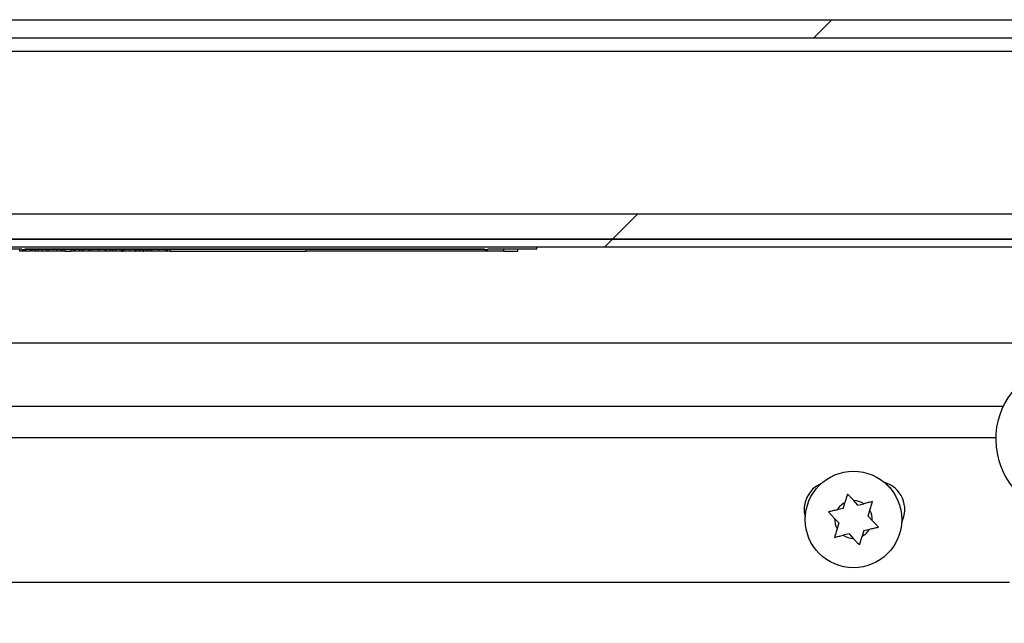
# Model space of a CAD drawing. Units: inches. Extents: x 0.1 to 10.8, y 0.2 to 8.4.
# Drawn here: x 4 to 4.2, y 4.4 to 4.5 of the extents above; entities that cross this region are included whole.
import ezdxf

# ---------------------------------------------------------------- set-up
doc = ezdxf.new("R2010")
doc.units = ezdxf.units.IN
doc.header["$MEASUREMENT"] = 0
pattern_1 = [(45, (0, 0), (-0.08838834764831845, 0.08838834764831845), [])]

msp = doc.modelspace()

# ---------------------------------------------------------------- hatches: boundary and pattern name
at = {"linetype": 'Continuous', "lineweight": 18}
h = msp.add_hatch(dxfattribs=at)
h.set_pattern_fill('ANSI31', angle=2.8e-322, style=0)
h.set_pattern_definition(pattern_1)
edge = h.paths.add_edge_path(flags=0)
edge.add_arc((1.5963963709543, 4.416035036537701), 0.0039568345323741, 180, 360.0000000000008)
edge.add_line((1.600353205486674, 4.416035036537701), (1.600353205486674, 4.434560216393816))
edge.add_line((1.600353205486674, 4.434560216393816), (1.597115795414732, 4.434560216393816))
edge.add_line((1.597115795414732, 4.434560216393816), (1.597115795414732, 4.416035036537701))
edge.add_arc((1.5963963709543, 4.416035036537701), 0.0007194244604316543, 180, 360, ccw=False)
edge.add_line((1.595676946493868, 4.416035036537701), (1.595676946493869, 4.514380360278707))
edge.add_arc((1.598051047213294, 4.514380360278706), 0.00237410071942446, 89.9999999999992, 179.9999999999778, ccw=False)
edge.add_line((1.598051047213294, 4.516754460998131), (4.327115795414733, 4.516754460998131))
edge.add_arc((4.327115795414733, 4.514380360278706), 0.00237410071942446, 1.4139232007437386e-09, 89.9999999999992, ccw=False)
edge.add_line((4.329489896134217, 4.514380360278765), (4.329489896134218, 4.416035036537817))
edge.add_arc((4.328770471673786, 4.416035036537914), 0.0007194244604316543, 180.0000000077809, 359.9999999922898, ccw=False)
edge.add_line((4.328051047213354, 4.416035036537816), (4.328051047213355, 4.434560216393845))
edge.add_line((4.328051047213355, 4.434560216393845), (4.324813637141319, 4.434560216393902))
edge.add_line((4.324813637141319, 4.434560216393902), (4.324813637141412, 4.416035036537816))
edge.add_arc((4.328770471673786, 4.416035036537914), 0.0039568345323741, 180.0000000014155, 359.999999998599)
edge.add_line((4.33272730620616, 4.416035036537817), (4.332727306206159, 4.514380360278765))
edge.add_arc((4.327115795414733, 4.514380360278706), 0.005611510791366906, 5.985314594346385e-10, 90)
edge.add_line((4.327115795414733, 4.519991871070073), (1.598051047213294, 4.519991871070073))
edge.add_arc((1.598051047213294, 4.514380360278706), 0.005611510791366906, 90, 179.999999999991)
edge.add_line((1.592439536421927, 4.514380360278707), (1.592439536421926, 4.416035036537701))
h = msp.add_hatch(dxfattribs=at)
h.set_pattern_fill('ANSI31', angle=2.8e-322, style=0)
h.set_pattern_definition(pattern_1)
edge = h.paths.add_edge_path(flags=0)
edge.add_line((3.974274068796144, 4.516754460998141), (3.969777665918446, 4.516754460998141))
edge.add_line((3.969777665918446, 4.516754460998141), (3.969777665918446, 4.487653741573681))
edge.add_arc((3.976648169515568, 4.487653741573681), 0.006870503597122189, 180, 270.0000000000008)
edge.add_line((3.976648169515568, 4.480783237976558), (4.322619392537152, 4.480783237976559))
edge.add_arc((4.322619392537151, 4.487653741573681), 0.006870503597122137, 270.0000000000082, 360.0000000000008)
edge.add_line((4.329489896134273, 4.487653741573681), (4.329489896134275, 4.516754460998141))
edge.add_line((4.329489896134275, 4.516754460998141), (4.324993493256578, 4.516754460998141))
edge.add_line((4.324993493256578, 4.516754460998141), (4.324993493256576, 4.487653741573681))
edge.add_arc((4.322619392537151, 4.487653741573681), 0.002374100719424296, 270.00000000002143, 360, ccw=False)
edge.add_line((4.322619392537152, 4.485279640854257), (3.976648169515568, 4.485279640854256))
edge.add_arc((3.976648169515568, 4.487653741573681), 0.002374100719424347, 180, 270, ccw=False)
edge.add_line((3.974274068796145, 4.487653741573681), (3.974274068796144, 4.516754460998141))
h = msp.add_hatch(dxfattribs=at)
h.set_pattern_fill('ANSI31', angle=2.8e-322, style=0)
h.set_pattern_definition(pattern_1)
h.paths.add_polyline_path([(1.597925147932688, 4.479344389055684), (4.327241694695285, 4.479344389055684), (4.327241694695285, 4.480783237976547), (1.597925147932688, 4.480783237976547)], flags=0)
h = msp.add_hatch(dxfattribs=at)
h.set_pattern_fill('ANSI31', style=0)
h.set_pattern_definition(pattern_1)
h.paths.add_polyline_path([(3.975841110606727, 4.478984676825458), (3.976082924446002, 4.478984676825458), (3.976082924446002, 4.478624964595243), (3.977610754916001, 4.478624964595243), (3.977610754916001, 4.478984676825458), (3.978156234743526, 4.478984676825458), (3.978156234743526, 4.478624964595243), (3.97981939097771, 4.478624964595243), (3.97981939097771, 4.478984676825458), (3.980614943362119, 4.478984676825458), (3.980614943362119, 4.478624964595243), (3.981094052262499, 4.478624964595243), (3.981094052262499, 4.478984676825458), (3.981147207050366, 4.478984676825458), (3.981147207042557, 4.478624964595243), (3.982632845675329, 4.478624964595243), (3.982632845668744, 4.478984676825458), (3.983417347675998, 4.478984676825458), (3.98341734766663, 4.478624964595243), (3.985140088720705, 4.478624964595243), (3.985140088712749, 4.478984676825458), (3.985860746719433, 4.478984676825458), (3.985860746719433, 4.478624964595243), (3.986363762275738, 4.478624964595243), (3.986363762275738, 4.478984676825458), (3.987209235818701, 4.478984676825458), (3.987209235818701, 4.478624964595243), (3.988902409939965, 4.478624964595243), (3.988902409939965, 4.478984676825458), (3.989715573014648, 4.478984676825458), (3.989715573014648, 4.478624964595243), (3.990194194024089, 4.478624964595243), (3.990194194024089, 4.478984676825458), (3.990247470560707, 4.478984676825458), (3.990247470552879, 4.478624964595243), (3.99173298743692, 4.478624964595243), (3.991732987430335, 4.478984676825458), (3.993948270840761, 4.478984676825458), (3.993948270840761, 4.478624964595243), (3.994474705162054, 4.478624964595243), (3.994474705162054, 4.478984676825458), (3.995803282782936, 4.478984676825458), (3.995803282783539, 4.478624964595243), (3.996358046571679, 4.478624964595243), (3.996358046571679, 4.478984676825458), (3.99686152287445, 4.478984676825458), (3.99686152287445, 4.478624964595243), (3.998554406899735, 4.478624964595243), (3.998554406899735, 4.478984676825458), (3.999394444842889, 4.478984676825458), (3.999394444833527, 4.478624964595243), (4.001116866640325, 4.478624964595243), (4.001116866632373, 4.478984676825458), (4.001490088948775, 4.478984676825458), (4.001490088948775, 4.478624964595243), (4.003017919418774, 4.478624964595243), (4.003017919418774, 4.478984676825458), (4.004869754078603, 4.478984676825458), (4.004869754078603, 4.478624964595243), (4.006682875173823, 4.478624964595243), (4.006682875173823, 4.478984676825458), (4.007460898238842, 4.478984676825458), (4.007460898238842, 4.478624964595243), (4.007940007139222, 4.478624964595243), (4.007940007139222, 4.478984676825458), (4.007993161927089, 4.478984676825458), (4.007993161919281, 4.478624964595243), (4.009478800552053, 4.478624964595243), (4.009478800545468, 4.478984676825458), (4.010393922273964, 4.478984676825458), (4.010393922273964, 4.478624964595243), (4.011805590488489, 4.478624964595243), (4.011805590488489, 4.478984676825458), (4.011849477219408, 4.478984676825458), (4.011849477219408, 4.478624964595243), (4.012352492775713, 4.478624964595243), (4.012352492775713, 4.478984676825458), (4.021608759637225, 4.478984676825458), (4.021608759637225, 4.478912734379415), (4.02218429920557, 4.478912734379415), (4.02218429920557, 4.478984676825458), (4.104344500731849, 4.478984676825458), (4.104344500731849, 4.478912734379415), (4.104920040300195, 4.478912734379415), (4.104920040300195, 4.478984676825458), (4.11366255800478, 4.478984676825458), (4.11366255800478, 4.479344389055674), (3.933806686842335, 4.479344389055674), (3.933806686842335, 4.478984676825458), (3.940814819110728, 4.478984676825458), (3.940814819110728, 4.478624964595243), (3.941326293028978, 4.478624964595243), (3.941326293028978, 4.478984676825458), (3.941757510098932, 4.478984676825458), (3.941757510098932, 4.478624964595243), (3.942283690545246, 4.478624964595243), (3.942283690545246, 4.478984676825458), (3.943506895899923, 4.478984676825458), (3.943506895899923, 4.478624964595243), (3.94491861079229, 4.478624964595243), (3.94491861079229, 4.478984676825458), (3.944962313122561, 4.478984676825458), (3.944962313122561, 4.478624964595243), (3.945465084733397, 4.478624964595243), (3.945465084733397, 4.478984676825458), (3.946282751387407, 4.478984676825458), (3.946282751387407, 4.478624964595243), (3.947694466279775, 4.478624964595243), (3.947694466279775, 4.478984676825458), (3.947738168610046, 4.478984676825458), (3.947738168610046, 4.478624964595243), (3.948240696275414, 4.478624964595243), (3.948240696275414, 4.478984676825458), (3.950410784109406, 4.478984676825458), (3.950410784109406, 4.478624964595243), (3.952223512976081, 4.478624964595243), (3.952223512976081, 4.478984676825458), (3.954458866270667, 4.478984676825458), (3.954458866270667, 4.478624964595243), (3.95498530059196, 4.478624964595243), (3.95498530059196, 4.478984676825458), (3.957172818402713, 4.478984676825458), (3.957172818402713, 4.478624964595243), (3.958986169257306, 4.478624964595243), (3.958986169257306, 4.478984676825458), (3.9599212546473, 4.478984676825458), (3.9599212546473, 4.478624964595243), (3.961332978556113, 4.478624964595243), (3.961332978556113, 4.478984676825458), (3.961376671869938, 4.478984676825458), (3.961376671869938, 4.478624964595243), (3.961879931371711, 4.478624964595243), (3.961879931371711, 4.478984676825458), (3.962697110134785, 4.478984676825458), (3.962697110134785, 4.478624964595243), (3.964108834043598, 4.478624964595243), (3.964108834043598, 4.478984676825458), (3.964152527357423, 4.478984676825458), (3.964152527357423, 4.478624964595243), (3.964655542913728, 4.478624964595243), (3.964655542913728, 4.478984676825458), (3.965518535834854, 4.478984676825458), (3.965518535834854, 4.478624964595243), (3.967181899715162, 4.478624964595243), (3.967181899715162, 4.478984676825458), (3.967977592305465, 4.478984676825458), (3.967977592305465, 4.478624964595243), (3.968480119970832, 4.478624964595243), (3.968480119970832, 4.478984676825458), (3.968587386648886, 4.478984676825458), (3.968587386650564, 4.478624964595243), (3.969409308260825, 4.478624964595243), (3.969409308260825, 4.478984676825458), (3.971208893982872, 4.478984676825458), (3.971208893982872, 4.478624964595243), (3.971735572249634, 4.478624964595243), (3.971735572249634, 4.478984676825458), (3.973892461962958, 4.478984676825458), (3.973892461962958, 4.478624964595243), (3.974435902404708, 4.478624964595243), (3.974435902404708, 4.478984676825458), (3.97529938670169, 4.478984676825458), (3.97529938670169, 4.478624964595243), (3.975841110606727, 4.478624964595243)], flags=0)

# ---------------------------------------------------------------- linework, layer by layer
at = {"color": 7, "linetype": 'Continuous', "lineweight": 25}
for p, q in [((1.598051047213294, 4.519991871070073), (4.327115795414733, 4.519991871070073)), ((1.598051047213294, 4.516754460998131), (4.327115795414733, 4.516754460998131)), ((3.976648169515568, 4.485279640854256), (4.322619392537152, 4.485279640854257)), ((4.327241694695284, 4.480783237976547), (1.597925147932689, 4.480783237976547)), ((4.327241694695284, 4.479344389055684), (1.597925147932689, 4.479344389055684)), ((4.11366255800478, 4.479344389055675), (3.933806686842335, 4.479344389055675)), ((3.976648169515568, 4.480783237976558), (4.322619392537152, 4.480783237976559)), ((4.11366255800478, 4.478984676825458), (4.11366255800478, 4.479344389055675)), ((4.021608759637225, 4.478984676825458), (4.012352492775713, 4.478984676825458)), ((4.021250159798345, 4.478624964595243), (4.021250159798345, 4.478984676825458)), ((4.021608759637225, 4.478912734379415), (4.021608759637225, 4.478984676825458)), ((4.021608759637225, 4.478912734379415), (4.02218429920557, 4.478912734379415)), ((4.10434450073185, 4.478984676825458), (4.02218429920557, 4.478984676825458)), ((4.02218429920557, 4.478984676825458), (4.02218429920557, 4.478912734379415)), ((4.10434450073185, 4.478912734379415), (4.02218429920557, 4.478912734379415)), ((4.023312230844633, 4.478624964595243), (4.023312230844633, 4.478912734379415)), ((4.023487383691106, 4.478624964595243), (4.023476858177592, 4.478624964595243)), ((4.023487383691106, 4.478624964595243), (4.023487383691106, 4.478912734379415)), ((4.023553492913104, 4.478624964595243), (4.023553492913104, 4.478912734379415)), ((4.024097491308138, 4.478624964595243), (4.023553492913104, 4.478624964595243)), ((4.024097491308138, 4.478624964595243), (4.024097491308138, 4.478912734379415)), ((4.024507319695428, 4.478624964595243), (4.024097491308138, 4.478624964595243)), ((4.024507319695428, 4.478624964595243), (4.024507319695428, 4.478912734379415)), ((4.024612216246936, 4.478624964595243), (4.024507319695427, 4.478624964595243)), ((4.026006652650973, 4.478624964595243), (4.025946110069379, 4.478624964595243)), ((4.026171027791451, 4.478624964595243), (4.026051006620887, 4.478624964595243)), ((4.026074913276813, 4.478624964595243), (4.026074913276813, 4.478912734379415)), ((4.026171027791451, 4.478624964595243), (4.026171027791451, 4.478912734379415)), ((4.026725271896167, 4.478624964595243), (4.026171027791451, 4.478624964595243)), ((4.026441319370687, 4.478624964595243), (4.026441319370687, 4.478912734379415)), ((4.028678299317979, 4.478624964595243), (4.028678299317979, 4.478912734379415)), ((4.028688057136725, 4.478624964595243), (4.028678299317979, 4.478624964595243)), ((4.028688057136725, 4.478624964595243), (4.028688057136725, 4.478912734379415)), ((4.028962739734396, 4.478624964595243), (4.028688057136725, 4.478624964595243)), ((4.028962739734396, 4.478624964595243), (4.028962739734396, 4.478912734379415)), ((4.029382325940431, 4.478624964595243), (4.028962739734396, 4.478624964595243)), ((4.029382325940431, 4.478624964595243), (4.029382325940431, 4.478912734379415)), ((4.029382325940431, 4.478624964595243), (4.030473250076123, 4.478624964595243)), ((4.030473250076123, 4.478624964595243), (4.030473250076123, 4.478912734379415)), ((4.030922597629331, 4.478624964595243), (4.030473250076123, 4.478624964595243)), ((4.030922597629331, 4.478624964595243), (4.030922597629331, 4.478912734379415)), ((4.031082137965811, 4.478624964595243), (4.030922597629331, 4.478624964595243)), ((4.031082137965811, 4.478624964595243), (4.031082137965811, 4.478912734379415)), ((4.031092383675494, 4.478624964595243), (4.031082137965811, 4.478624964595243)), ((4.031092383675494, 4.478624964595243), (4.031092383675494, 4.478912734379415)), ((4.032020840129081, 4.478624964595243), (4.031092383675494, 4.478624964595243)), ((4.032020840129081, 4.478624964595243), (4.032020840129081, 4.478912734379415)), ((4.032500436920397, 4.478624964595243), (4.032020840129081, 4.478624964595243)), ((4.032500436920397, 4.478624964595243), (4.032500436920397, 4.478912734379415)), ((4.032625337000334, 4.478624964595243), (4.032500436920397, 4.478624964595243)), ((4.032625337000334, 4.478624964595243), (4.032625337000334, 4.478912734379415)), ((4.032635094819079, 4.478624964595243), (4.032625337000334, 4.478624964595243)), ((4.032635094819079, 4.478624964595243), (4.032635094819079, 4.478912734379415)), ((4.033613804039202, 4.478624964595243), (4.032635094819079, 4.478624964595243)), ((4.033613804039202, 4.478624964595243), (4.033613804039202, 4.478912734379415)), ((4.034073397302092, 4.478624964595243), (4.033613804039202, 4.478624964595243)), ((4.034073397302092, 4.478624964595243), (4.034073397302092, 4.478912734379415)), ((4.034109989122387, 4.478624964595243), (4.034109989122387, 4.478912734379415)), ((4.036531879734896, 4.478624964595243), (4.036531879734896, 4.478912734379415)), ((4.036625677945424, 4.478624964595243), (4.036718254072925, 4.478624964595243)), ((4.036718254072925, 4.478624964595243), (4.036718254072925, 4.478912734379415)), ((4.037472045570977, 4.478624964595243), (4.036718254072925, 4.478624964595243)), ((4.037472045570977, 4.478624964595243), (4.037472045570977, 4.478912734379415)), ((4.037896510686386, 4.478624964595243), (4.037472045570977, 4.478624964595243)), ((4.037896510686386, 4.478624964595243), (4.037896510686386, 4.478912734379415)), ((4.039434342920598, 4.478624964595243), (4.039434342920598, 4.478912734379415)), ((4.039530245094885, 4.478624964595243), (4.039660724315482, 4.478624964595243)), ((4.039660724315482, 4.478624964595243), (4.039660724315482, 4.478912734379415)), ((4.039970047169699, 4.478624964595243), (4.039660724315482, 4.478624964595243)), ((4.039970047169698, 4.478624964595243), (4.039970047169698, 4.478912734379415)), ((4.041902583172146, 4.478624964595243), (4.041902583172146, 4.478912734379415)), ((4.041980532934089, 4.478624964595243), (4.042083590709866, 4.478624964595243)), ((4.042083590709866, 4.478624964595243), (4.042083590709866, 4.478912734379415)), ((4.042622710195528, 4.478624964595243), (4.042083590709866, 4.478624964595243)), ((4.042622710195528, 4.478624964595243), (4.042622710195528, 4.478912734379415)), ((4.042717848928291, 4.478624964595243), (4.042622710195528, 4.478624964595243)), ((4.042717848928291, 4.478624964595243), (4.042717848928291, 4.478912734379415)), ((4.042827624389172, 4.478624964595243), (4.042717848928291, 4.478624964595243)), ((4.042827624389172, 4.478624964595243), (4.042827624389172, 4.478912734379415)), ((4.043256968413953, 4.478624964595243), (4.042827624389172, 4.478624964595243)), ((4.043256968413953, 4.478624964595243), (4.043256968413953, 4.478912734379415)), ((4.043256968413952, 4.478624964595243), (4.043382356384827, 4.478624964595243)), ((4.043382356384827, 4.478624964595243), (4.043382356384827, 4.478912734379415)), ((4.043461882607597, 4.478624964595243), (4.043382356384827, 4.478624964595243)), ((4.043461882607597, 4.478624964595243), (4.043461882607597, 4.478912734379415)), ((4.043896593432688, 4.478624964595243), (4.043461882607597, 4.478624964595243)), ((4.043896593432688, 4.478624964595243), (4.043896593432688, 4.478912734379415)), ((4.044056133769169, 4.478624964595243), (4.043896593432688, 4.478624964595243)), ((4.044056133769169, 4.478624964595243), (4.044056133769169, 4.478912734379415)), ((4.044480598884577, 4.478624964595243), (4.044056133769169, 4.478624964595243)), ((4.044480598884577, 4.478624964595243), (4.044480598884577, 4.478912734379415)), ((4.044835295595957, 4.478624964595243), (4.044480598884577, 4.478624964595243)), ((4.044835295595957, 4.478624964595243), (4.044835295595957, 4.478912734379415)), ((4.044841150287204, 4.478624964595243), (4.044841150287204, 4.478912734379415)), ((4.047263040899715, 4.478624964595243), (4.047263040899715, 4.478912734379415)), ((4.047356839110241, 4.478624964595243), (4.047548944988943, 4.478624964595243)), ((4.047548944988943, 4.478624964595243), (4.047548944988943, 4.478912734379415)), ((4.047668478268569, 4.478624964595243), (4.047548944988943, 4.478624964595243)), ((4.047668478268569, 4.478624964595243), (4.047668478268569, 4.478912734379415)), ((4.048222722373286, 4.478624964595243), (4.047668478268569, 4.478624964595243)), ((4.048222722373286, 4.478624964595243), (4.048222722373286, 4.478912734379415)), ((4.048222722373286, 4.478624964595243), (4.072464071481498, 4.478624964595243)), ((4.072464071481498, 4.478624964595243), (4.072464071481498, 4.478912734379415)), ((4.107802499957468, 4.478624964595243), (4.072464071481498, 4.478624964595243)), ((4.10434450073185, 4.478912734379415), (4.10434450073185, 4.478984676825458)), ((4.10434450073185, 4.478912734379415), (4.104920040300195, 4.478912734379415)), ((4.11366255800478, 4.478984676825458), (4.104920040300195, 4.478984676825458)), ((4.104920040300195, 4.478984676825458), (4.104920040300195, 4.478912734379415)), ((4.107802499957468, 4.478624964595243), (4.107802499957468, 4.478984676825458)), ((4.107802499957468, 4.478624964595243), (4.110290743737444, 4.478624964595243)), ((4.110290743737444, 4.478624964595243), (4.110290743737444, 4.478984676825458)), ((4.200112792881916, 4.462144932497566), (1.721088222407918, 4.462144932497567)), ((1.731079130128442, 4.4508731660341), (4.197050366274445, 4.450873166034103)), ((4.168446976432464, 4.432609294957579), (4.168761817009446, 4.433645396425449)), ((4.17107463584561, 4.433220650819898), (4.170334765942026, 4.434011361491641)), ((4.168446976432464, 4.432609294957579), (4.167392265951899, 4.43236390416145)), ((4.17107463584561, 4.433220650819898), (4.172129346326175, 4.433466041616025)), ((4.172917915259704, 4.431250708946782), (4.173232755836687, 4.432286810414654)), ((4.167662596433416, 4.430027997222141), (4.166922726529832, 4.430818707893883)), ((4.167662596433416, 4.430027997222141), (4.167347755856435, 4.428991895754268)), ((4.172917915259704, 4.431250708946782), (4.173657785163289, 4.430459998275038)), ((4.172133535260657, 4.428669411211345), (4.171818694683675, 4.427633309743475)), ((4.172133535260657, 4.428669411211345), (4.17318824574122, 4.428914802007471)), ((4.16950587584751, 4.428058055349022), (4.168451165366946, 4.427812664552894)), ((4.16950587584751, 4.428058055349022), (4.170245745751097, 4.42726734467728)), ((4.198207036296352, 4.419398345890217), (1.729922460106526, 4.419398345890215))]:
    msp.add_line(p, q, dxfattribs=at)
at = {"color": 8, "linetype": 'Continuous', "lineweight": 25}
for p, q in [((3.974274068796144, 4.514380360278707), (4.324993493256577, 4.514380360278707)), ((4.022368649771992, 4.478624964595243), (4.022368649771992, 4.478912734379415)), ((4.025355762035305, 4.478624964595243), (4.025355762035305, 4.478912734379415)), ((4.027874255053391, 4.478624964595243), (4.027874255053391, 4.478912734379415)), ((4.035438516144518, 4.478624964595243), (4.035438516144518, 4.478912734379415)), ((4.038420993443929, 4.478624964595243), (4.038420993443929, 4.478912734379415)), ((4.040928752861395, 4.478624964595243), (4.040928752861395, 4.478912734379415)), ((4.046169677309337, 4.478624964595243), (4.046169677309337, 4.478912734379415)), ((4.195722128202386, 4.445261655242735), (1.732407368200496, 4.445261655242733))]:
    msp.add_line(p, q, dxfattribs=at)
at = {"color": 7, "linetype": 'Continuous', "lineweight": 25, "flags": 128}
msp.add_lwpolyline([(4.175916094724442, 4.437245794666473), (4.176804012853695, 4.436336392405174), (4.177094274276999, 4.435953614024915)], dxfattribs=at)
at = {"color": 7, "linetype": 'Continuous', "lineweight": 25}
msp.add_circle((4.170290255846559, 4.430639353084461), 0.008633093525180218, dxfattribs=at)
for centre, radius, start, end in [((4.209388489208636, 4.444989795099737), 0.01366906474820176, 104.6202989273404, 333.0786962588132), ((4.166531151170301, 4.43241992862403), 0.005058453237410608, 113.4102104647456, 195.8987569383245), ((4.174399856206272, 4.43241992862403), 0.005058453237410683, 333.0268485781627, 73.82463745089959), ((4.170290255846559, 4.430639353084461), 0.003372302158273634, 116.9513039149297, 149.2437466908944), ((4.170290255846559, 4.430639353084461), 0.003372302158273363, 56.95130391493929, 89.24374669089391), ((4.170290255846559, 4.430639353084461), 0.003372302158276126, 356.9513039149472, 29.24374669091733), ((4.170290255846559, 4.430639353084461), 0.003372302158271817, 176.9513039149432, 209.2437466909418), ((4.170290255846559, 4.430639353084461), 0.003372302158274829, 296.9513039150049, 329.2437466909107), ((4.170290255846559, 4.430639353084461), 0.003372302158273124, 236.9513039150072, 269.2437466909853)]:
    msp.add_arc(centre, radius, start, end, dxfattribs=at)
for points, knots in [([(4.022368649771992, 4.478624964595243), (4.022220024600331, 4.478624964595243), (4.021933146241645, 4.478624964595243), (4.021574737784934, 4.478624964595243), (4.021331517979249, 4.478624964595243), (4.021278096023052, 4.478624964595243), (4.021250159798346, 4.478624964595243)], [0, 0, 0, 0, 0.289882491566217, 0.5595351881717856, 0.769665417848706, 1, 1, 1, 1]), ([(4.023312230844633, 4.478624964595243), (4.023308932369684, 4.478624964595243), (4.023302772322438, 4.478624964595243), (4.023243117705615, 4.478624964595243), (4.0231499161296, 4.478624964595243), (4.022983207626711, 4.478624964595243), (4.022714497384658, 4.478624964595243), (4.02248848997982, 4.478624964595243), (4.022368649771992, 4.478624964595243)], [0, 0, 0, 0, 0.137856723313308, 0.2574535025722119, 0.368994451440889, 0.481133184644789, 0.7248713729868836, 1, 1, 1, 1]), ([(4.025355762035305, 4.478624964595243), (4.025153555649887, 4.478624964595243), (4.024826209795884, 4.478624964595243), (4.024600134681146, 4.478624964595243), (4.024513709515309, 4.478624964595243)], [0, 0, 0, 0, 0.6177148204118479, 1, 1, 1, 1]), ([(4.026074913276813, 4.478624964595243), (4.026071261527032, 4.478624964595243), (4.026064533342615, 4.478624964595243), (4.025988761877637, 4.478624964595243), (4.025845893000922, 4.478624964595243), (4.025624210238011, 4.478624964595243), (4.025451194062807, 4.478624964595243), (4.025355762035305, 4.478624964595243)], [0, 0, 0, 0, 0.2052467015106839, 0.3781577987198301, 0.5391245158637769, 0.7457909248971633, 1, 1, 1, 1]), ([(4.027874255053391, 4.478624964595243), (4.027715385664284, 4.478624964595243), (4.027407528117118, 4.478624964595243), (4.027010829405727, 4.478624964595243), (4.026701960187368, 4.478624964595243), (4.026486537584185, 4.478624964595243), (4.026456351994347, 4.478624964595243), (4.026441319370687, 4.478624964595243)], [0, 0, 0, 0, 0.1962609751826971, 0.3803150673883142, 0.5638915574362778, 0.7828151072395593, 1, 1, 1, 1]), ([(4.028678299317979, 4.478624964595243), (4.028637766492668, 4.478624964595243), (4.028557367434685, 4.478624964595243), (4.028255263936468, 4.478624964595243), (4.028019230144262, 4.478624964595243), (4.027874255053391, 4.478624964595243)], [0, 0, 0, 0, 0.2817316683050057, 0.5588300485131166, 0.9999999999999999, 0.9999999999999999, 0.9999999999999999, 0.9999999999999999]), ([(4.035438516144518, 4.478624964595243), (4.035307765808809, 4.478624964595243), (4.035044310509758, 4.478624964595243), (4.034689352202507, 4.478624964595243), (4.034382454104041, 4.478624964595243), (4.034153431324687, 4.478624964595243), (4.034125034745233, 4.478624964595243), (4.034109989122387, 4.478624964595243)], [0, 0, 0, 0, 0.1657664878447709, 0.3340110707222036, 0.512094053505067, 0.7414882708724752, 1, 1, 1, 1]), ([(4.036531879734896, 4.478624964595243), (4.036526404992604, 4.478624964595243), (4.036516219505815, 4.478624964595243), (4.036407372916561, 4.478624964595243), (4.036199636288456, 4.478624964595243), (4.035859346860836, 4.478624964595243), (4.035587504622519, 4.478624964595243), (4.035438516144518, 4.478624964595243)], [0, 0, 0, 0, 0.208303266619279, 0.3875379072522906, 0.5517975591590021, 0.7543538490900213, 1, 1, 1, 1]), ([(4.038420993443929, 4.478624964595243), (4.038334195761753, 4.478624964595243), (4.038172778674118, 4.478624964595243), (4.038027208601401, 4.478624964595243), (4.037959914906302, 4.478624964595243)], [0, 0, 0, 0, 0.5377230096650765, 1, 1, 1, 1]), ([(4.039434342920598, 4.478624964595243), (4.039428685004303, 4.478624964595243), (4.039417963285343, 4.478624964595243), (4.039313602460506, 4.478624964595243), (4.039122979496008, 4.478624964595243), (4.038811968481182, 4.478624964595243), (4.038557885084646, 4.478624964595243), (4.038420993443929, 4.478624964595243)], [0, 0, 0, 0, 0.2040415004042626, 0.3866574741433917, 0.5566214564244208, 0.7611224616937058, 1, 1, 1, 1]), ([(4.040928752861395, 4.478624964595243), (4.040795837262134, 4.478624964595243), (4.040537440378902, 4.478624964595243), (4.0402200761669, 4.478624964595243), (4.040006701804231, 4.478624964595243), (4.039982445296557, 4.478624964595243), (4.039970047169698, 4.478624964595243)], [0, 0, 0, 0, 0.2955190245370345, 0.5745089011421473, 0.7825205222436374, 1, 1, 1, 1]), ([(4.041902583172146, 4.478624964595243), (4.041894633319763, 4.478624964595243), (4.041879852208709, 4.478624964595243), (4.041736098563669, 4.478624964595243), (4.04151844336304, 4.478624964595243), (4.041240745122785, 4.478624964595243), (4.041033945496377, 4.478624964595243), (4.040928752861395, 4.478624964595243)], [0, 0, 0, 0, 0.2112843134827602, 0.3928396090119419, 0.5676022036564519, 0.7800524868098166, 1, 1, 1, 1]), ([(4.046169677309337, 4.478624964595243), (4.046038926973627, 4.478624964595243), (4.045775471674577, 4.478624964595243), (4.045420513367327, 4.478624964595243), (4.045113615268859, 4.478624964595243), (4.044884592489506, 4.478624964595243), (4.044856195910051, 4.478624964595243), (4.044841150287204, 4.478624964595243)], [0, 0, 0, 0, 0.1657664878447516, 0.334011070722281, 0.5120940535051237, 0.7414882708725054, 1, 1, 1, 1]), ([(4.047263040899715, 4.478624964595243), (4.047257566157422, 4.478624964595243), (4.047247380670632, 4.478624964595243), (4.047138534081381, 4.478624964595243), (4.046930797453274, 4.478624964595243), (4.046590508025653, 4.478624964595243), (4.046318665787338, 4.478624964595243), (4.046169677309337, 4.478624964595243)], [0, 0, 0, 0, 0.2083032666193042, 0.3875379072522648, 0.5517975591589832, 0.7543538490900109, 1, 1, 1, 1]), ([(4.169231356431514, 4.435190592693013), (4.16919303492615, 4.435064481350124), (4.169116250162916, 4.434811792174351), (4.168959702181934, 4.434296612096732), (4.168841137518008, 4.433906430426025), (4.168761817009446, 4.433645396425449)], [0, 0, 0, 0, 0.2479924275869267, 0.4969021872963523, 1, 1, 1, 1]), ([(4.170334765942026, 4.434011361491641), (4.170256309683965, 4.434095208935918), (4.170032517008652, 4.434334379708737), (4.169662304997626, 4.4347300311422), (4.169375377137723, 4.435036675485677), (4.169231356431514, 4.435190592693013)], [0, 0, 0, 0, 0.2118941405703507, 0.6044177707869892, 1, 1, 1, 1]), ([(4.173702295258756, 4.433832006682222), (4.173573918879423, 4.433802138407932), (4.173316691252326, 4.433742291375629), (4.172792258227092, 4.433620275865263), (4.172395068656206, 4.433527865040859), (4.172129346326175, 4.433466041616025)], [0, 0, 0, 0, 0.2479924275891633, 0.4969021872968604, 1, 1, 1, 1]), ([(4.173232755836687, 4.432286810414654), (4.173311132105401, 4.432544737038476), (4.17342907974342, 4.432932888153095), (4.173585653957334, 4.43344815456006), (4.173663368341279, 4.433703903002819), (4.173702295258756, 4.433832006682222)], [0, 0, 0, 0, 0.4971180645944074, 0.7481078456019193, 1, 1, 1, 1]), ([(4.167392265951899, 4.43236390416145), (4.167129706808999, 4.432302816689301), (4.16673458426422, 4.432210886782832), (4.166210063359117, 4.432088850826176), (4.165949721518738, 4.432028279235531), (4.165819317019319, 4.431997939095255)], [0, 0, 0, 0, 0.4971180645953814, 0.7481078456032301, 1, 1, 1, 1]), ([(4.165819317019319, 4.431997939095255), (4.165962159023185, 4.431845281585762), (4.166249071915704, 4.43153865323816), (4.166619286610679, 4.431142998936325), (4.1668442703474, 4.430902555257335), (4.166922726529832, 4.430818707893883)], [0, 0, 0, 0, 0.3923652171086211, 0.7881059934663932, 1, 1, 1, 1]), ([(4.174761194673802, 4.429280767073665), (4.174618352669936, 4.429433424583157), (4.174331439777415, 4.429740052930759), (4.173961225082443, 4.430135707232596), (4.17373624134572, 4.430376150911586), (4.173657785163289, 4.430459998275038)], [0, 0, 0, 0, 0.3923652171078585, 0.788105993466285, 1, 1, 1, 1]), ([(4.167347755856435, 4.428991895754268), (4.167269379587719, 4.428733969130446), (4.167151431949699, 4.428345818015826), (4.166994857735785, 4.427830551608861), (4.16691714335184, 4.427574803166103), (4.166878216434365, 4.4274466994867)], [0, 0, 0, 0, 0.4971180645950978, 0.7481078456025857, 1, 1, 1, 1]), ([(4.17318824574122, 4.428914802007471), (4.173450804884119, 4.42897588947962), (4.173845927428896, 4.429067819386092), (4.174370448334002, 4.429189855342745), (4.174630790174382, 4.429250426933389), (4.174761194673801, 4.429280767073665)], [0, 0, 0, 0, 0.4971180645943793, 0.7481078456024183, 1, 1, 1, 1]), ([(4.166878216434365, 4.4274466994867), (4.167006592813696, 4.42747656776099), (4.167263820440795, 4.427536414793293), (4.167788253466026, 4.427658430303659), (4.168185443036914, 4.42775084112806), (4.168451165366946, 4.427812664552894)], [0, 0, 0, 0, 0.2479924275885958, 0.4969021872956179, 1, 1, 1, 1]), ([(4.170245745751097, 4.42726734467728), (4.170324202009157, 4.427183497233003), (4.170547994684467, 4.426944326460181), (4.170918206695497, 4.426548675026723), (4.171205134555398, 4.426242030683244), (4.171349155261607, 4.426088113475907)], [0, 0, 0, 0, 0.2118941405700951, 0.6044177707870021, 1, 1, 1, 1]), ([(4.171349155261607, 4.426088113475907), (4.171387476766971, 4.426214224818798), (4.171464261530204, 4.426466913994571), (4.171620809511188, 4.426982094072192), (4.171739374175115, 4.427372275742899), (4.171818694683675, 4.427633309743475)], [0, 0, 0, 0, 0.2479924275887438, 0.4969021872958165, 1, 1, 1, 1])]:
    msp.add_open_spline(points, degree=3, knots=knots, dxfattribs=at)

doc.saveas('drawing.dxf')
